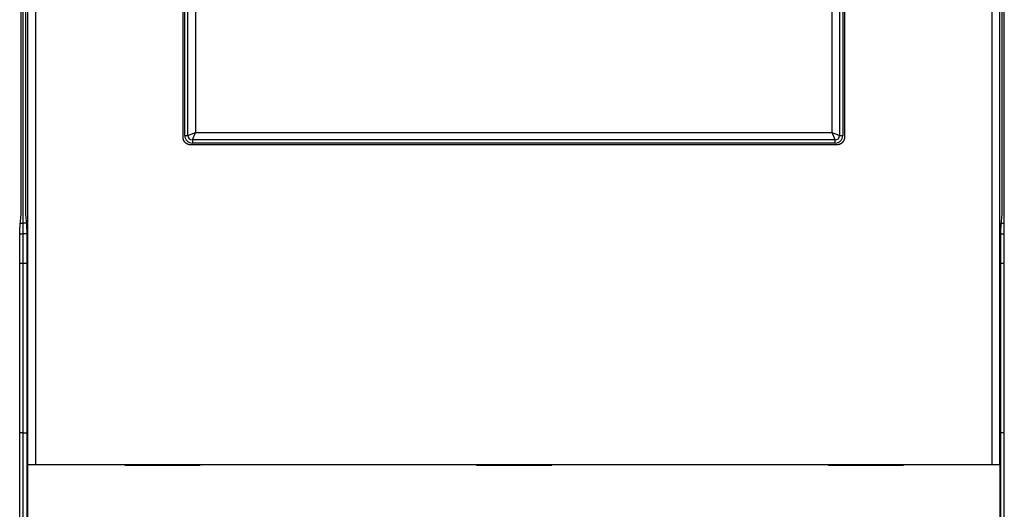
# Model space of a CAD drawing. Extents: x 150 to 841, y 0 to 563.
# Drawn here: x 741 to 807, y 131 to 164 of the extents above; entities that cross this region are included whole.
import ezdxf

# ---------------------------------------------------------------- set-up
doc = ezdxf.new("R2010")
doc.units = 0
doc.linetypes.add('HIDDENNEW0', pattern=[4.5, 1.5, -1.5, 1.5])
doc.layers.add('MUOTOVIIVAT', color=40, linetype='HIDDENNEW0')
doc.layers.add('TANGVIIVATNONDEF', color=3, linetype='HIDDENNEW0')

msp = doc.modelspace()

# ---------------------------------------------------------------- linework, layer by layer
at = {"layer": 'MUOTOVIIVAT', "color": 40, "linetype": 'CONTINUOUS'}
for p, q in [((742.0185, 134.32167), (742.0185, 234.52167)), ((742.51843, 234.52167), (742.51843, 134.32167)), ((805.89935, 134.32167), (805.89935, 234.52167)), ((806.39928, 234.52167), (806.39928, 134.32167)), ((741.56874, 150.92228), (741.56874, 217.92167)), ((741.70872, 150.32197), (741.70872, 218.52197)), ((741.84904, 217.92167), (741.84904, 150.92228)), ((806.56874, 150.92228), (806.56874, 217.92167)), ((806.70872, 150.32197), (806.70872, 218.52197)), ((752.29602, 156.00897), (752.29629, 212.83498)), ((752.40872, 156.12197), (752.40872, 212.72197)), ((796.00872, 212.72197), (796.00872, 156.12197)), ((796.12142, 212.83498), (796.12169, 156.00897)), ((752.7957, 155.50959), (752.79554, 155.50959)), ((795.62199, 155.50928), (752.79572, 155.50928)), ((795.50872, 155.62197), (752.90872, 155.62197)), ((741.4981, 150.20864), (741.56874, 150.92228)), ((741.56854, 150.92232), (741.56857, 150.92259)), ((741.84886, 150.92259), (741.84889, 150.92229)), ((741.84904, 150.92228), (741.91968, 150.20864)), ((806.4981, 150.20864), (806.56874, 150.92228)), ((806.56854, 150.92232), (806.56857, 150.92259)), ((741.50932, 150.32197), (741.70872, 150.32197)), ((741.70872, 149.60833), (741.70872, 150.32197)), ((741.90832, 150.32197), (741.70872, 150.32197)), ((806.50932, 150.32197), (806.70872, 150.32197)), ((806.70872, 149.60833), (806.70872, 150.32197)), ((741.47871, 149.60833), (741.70872, 149.60833)), ((741.70872, 147.63871), (741.70872, 149.60833)), ((741.9389, 149.60833), (741.70872, 149.60833)), ((806.47871, 149.60833), (806.70872, 149.60833)), ((806.70872, 147.63871), (806.70872, 149.60833)), ((741.46925, 107.544), (741.46925, 148.23902)), ((741.94836, 148.23933), (741.94836, 148.23904)), ((741.94853, 148.23902), (741.94853, 107.544)), ((806.46925, 107.544), (806.46925, 148.23902)), ((741.70872, 147.63871), (741.46925, 147.63871)), ((741.70872, 136.42247), (741.70872, 147.63871)), ((741.94836, 147.63871), (741.70872, 147.63871)), ((806.70872, 147.63871), (806.46925, 147.63871)), ((806.70872, 136.42247), (806.70872, 147.63871)), ((741.70872, 136.42247), (741.46925, 136.42247)), ((741.70872, 114.42247), (741.70872, 136.42247)), ((741.70872, 136.42247), (741.94836, 136.42247)), ((806.70872, 136.42247), (806.46925, 136.42247)), ((806.70872, 114.42247), (806.70872, 136.42247)), ((742.01294, 134.32197), (742.01294, 134.32197)), ((742.01311, 134.32167), (742.01311, 134.32167)), ((742.01311, 122.22167), (742.01311, 134.32167)), ((742.0185, 134.32167), (742.51843, 134.32167)), ((742.51843, 134.32167), (805.89935, 134.32167)), ((748.43417, 134.27197), (748.43434, 134.27197)), ((748.43434, 134.32167), (748.43434, 134.27167)), ((748.43434, 134.27167), (753.43434, 134.27167)), ((753.43434, 134.27167), (753.43434, 134.32167)), ((771.73434, 134.32167), (771.73434, 134.27167)), ((771.73434, 134.27167), (776.73434, 134.27167)), ((776.73434, 134.27167), (776.73434, 134.32167)), ((795.03466, 134.32167), (795.03466, 134.27167)), ((795.03466, 134.27167), (800.03466, 134.27167)), ((800.03466, 134.27167), (800.03466, 134.32167)), ((805.89935, 134.32167), (806.39928, 134.32167)), ((806.39928, 134.32167), (806.39928, 134.32167)), ((806.40467, 134.32167), (806.40467, 122.22167))]:
    msp.add_line(p, q, dxfattribs=at)
for points in [[(752.35856, 155.77004), (752.35561, 155.77541, -0.00303171), (752.35272, 155.78082, -0.00302573), (752.34989, 155.78626, -0.00302678), (752.34713, 155.79175, -0.0030376), (752.34444, 155.79726, -0.00304506), (752.34181, 155.80282, -0.00305176), (752.33925, 155.80841, -0.00305782), (752.33676, 155.81403, -0.00306609), (752.33433, 155.81969, -0.00307282), (752.33197, 155.82538, -0.00308105), (752.32969, 155.8311, -0.00308784), (752.32747, 155.83686, -0.00309642), (752.32532, 155.84265, -0.00310336), (752.32324, 155.84847, -0.00311211), (752.32124, 155.85432, -0.00311914), (752.3193, 155.8602, -0.0031281), (752.31744, 155.86611, -0.00313508), (752.31565, 155.87205, -0.00314397), (752.31394, 155.87802, -0.00315116), (752.31229, 155.88401, -0.00316071), (752.31073, 155.89003, -0.00316695), (752.30924, 155.89608, -0.00317431), (752.30782, 155.90216, -0.00318343), (752.30648, 155.90826, -0.00319833), (752.30522, 155.91439, -0.0031966), (752.30403, 155.92054, -0.00318517), (752.30292, 155.92672, -0.00322005), (752.30189, 155.93292, -0.00329619), (752.30094, 155.93916, -0.00320556), (752.30007, 155.94539, -0.00299517), (752.29928, 155.95161, -0.00332043), (752.29857, 155.95795, -0.00398098), (752.29794, 155.96446, -0.00300963), (752.29739, 155.97059, -0.00099838), (752.29694, 155.97614, -0.00428655), (752.29654, 155.98331, -0.00740294), (752.29618, 155.99441, -0.00359704), (752.29585, 156.00897, -0.00189401)], [(752.7957, 155.50933), (752.77539, 155.50976, -0.01007274), (752.75527, 155.511, -0.01032498), (752.73535, 155.51309, -0.01037284), (752.71564, 155.51596, -0.01021674), (752.69617, 155.51964, -0.01013501), (752.67695, 155.52406, -0.01006334), (752.658, 155.52926, -0.00999974), (752.63933, 155.53517, -0.00990531), (752.62097, 155.54181, -0.00983398), (752.60292, 155.54914, -0.00974851), (752.58522, 155.55716, -0.00968193), (752.56787, 155.56584, -0.00960454), (752.55089, 155.57517, -0.00954571), (752.5343, 155.58513, -0.00948163), (752.51812, 155.59571, -0.00943451), (752.50236, 155.60687, -0.00938668), (752.48704, 155.61862, -0.00935363), (752.47218, 155.63093, -0.00932362), (752.4578, 155.64379, -0.0093072), (752.4439, 155.65716, -0.00929846), (752.43052, 155.67106, -0.00929652), (752.41766, 155.68544, -0.00930151), (752.40536, 155.7003, -0.00932496), (752.3936, 155.71561, -0.00937176), (752.38243, 155.73138, -0.00938047), (752.37185, 155.74755, -0.00936763), (752.3619, 155.76413, -0.00949937), (752.35256, 155.78111, -0.00976855), (752.34388, 155.79851, -0.00953597), (752.33585, 155.81617, -0.00893789), (752.32853, 155.83405, -0.00998451), (752.32188, 155.85257, -0.01211201), (752.31593, 155.87187, -0.00914485), (752.31076, 155.89018, -0.00286938), (752.30644, 155.90689, -0.01324863), (752.30266, 155.92887, -0.02322685), (752.29917, 155.96337, -0.01119733), (752.296, 156.00892, -0.00581896)], [(796.12164, 156.00892), (796.12121, 155.98861, -0.01007416), (796.11996, 155.9685, -0.01032625), (796.11788, 155.94858, -0.01037403), (796.115, 155.92887, -0.010218), (796.11133, 155.9094, -0.01013629), (796.1069, 155.89018, -0.01006465), (796.10171, 155.87124, -0.01000107), (796.0958, 155.85257, -0.0099067), (796.08915, 155.83421, -0.0098354), (796.08183, 155.81617, -0.00975001), (796.0738, 155.79847, -0.00968347), (796.06513, 155.78111, -0.00960617), (796.05579, 155.76414, -0.00954739), (796.04583, 155.74755, -0.00948339), (796.03525, 155.73137, -0.00943633), (796.02409, 155.71561, -0.00938858), (796.01233, 155.7003, -0.00935559), (796.00003, 155.68544, -0.00932566), (795.98717, 155.67106, -0.00930927), (795.97379, 155.65716, -0.00930061), (795.95989, 155.64379, -0.00929869), (795.94551, 155.63093, -0.00930372), (795.93065, 155.61862, -0.00932717), (795.91533, 155.60687, -0.00937401), (795.89956, 155.59571, -0.00938267), (795.88339, 155.58513, -0.0093698), (795.8668, 155.57517, -0.0095015), (795.84982, 155.56584, -0.00977069), (795.83242, 155.55716, -0.00953789), (795.81476, 155.54914, -0.00893952), (795.79687, 155.54182, -0.00998625), (795.77834, 155.53517, -0.01211399), (795.75903, 155.52923, -0.0091459), (795.74072, 155.52406, -0.00286934), (795.72401, 155.51974, -0.01325009), (795.70202, 155.51596, -0.02322792), (795.66751, 155.51248, -0.01119692), (795.62194, 155.50933, -0.00581849)], [(752.79549, 155.50953), (752.78532, 155.50965, -0.005111), (752.7752, 155.50997, -0.00517596), (752.76512, 155.5105, -0.00518965), (752.75508, 155.51123, -0.00514654), (752.7451, 155.51217, -0.00512415), (752.73517, 155.51331, -0.00510473), (752.72529, 155.51466, -0.00508808), (752.71546, 155.51619, -0.00506058), (752.70569, 155.51793, -0.00504005), (752.69598, 155.51985, -0.00501282), (752.68634, 155.52197, -0.00499132), (752.67675, 155.52428, -0.00496291), (752.66724, 155.52677, -0.0049403), (752.65778, 155.52944, -0.0049116), (752.6484, 155.5323, -0.00488848), (752.63909, 155.53533, -0.00485988), (752.62985, 155.53854, -0.00483654), (752.62069, 155.54193, -0.00480817), (752.61161, 155.54548, -0.00478539), (752.6026, 155.54921, -0.00475867), (752.59368, 155.5531, -0.00473537), (752.58484, 155.55716, -0.00470689), (752.57608, 155.56139, -0.00468857), (752.56741, 155.56577, -0.00467175), (752.55883, 155.57031, -0.00464046), (752.55035, 155.57501, -0.00459038), (752.54196, 155.57985, -0.00460987), (752.53365, 155.58486, -0.00467903), (752.52544, 155.59002, -0.00453303), (752.51735, 155.59531, -0.00422187), (752.50941, 155.6007, -0.00463399), (752.50146, 155.60633, -0.00549056), (752.49344, 155.61227, -0.00417141), (752.48598, 155.61792, -0.00145891), (752.47929, 155.6231, -0.00583339), (752.47095, 155.63005, -0.01000432), (752.45843, 155.64113, -0.00489525), (752.44225, 155.65586, -0.00259623)], [(741.46929, 148.23904), (741.46931, 148.31528, -0.00018188), (741.46939, 148.3929, -0.00017087), (741.46952, 148.47198, -0.00016927), (741.46971, 148.55228, -0.00017937), (741.46997, 148.63365, -0.00018593), (741.47028, 148.71585, -0.00019235), (741.47067, 148.79869, -0.00019886), (741.47113, 148.88193, -0.00020854), (741.47165, 148.9653, -0.00021785), (741.47226, 149.04852, -0.00022979), (741.47293, 149.1313, -0.00024206), (741.47369, 149.21334, -0.00025747), (741.47452, 149.29429, -0.0002744), (741.47542, 149.37386, -0.00029546), (741.47641, 149.45165, -0.00031789), (741.47746, 149.52739, -0.00034368), (741.47859, 149.60065, -0.00037912), (741.47979, 149.67123, -0.00042692), (741.48107, 149.73871, -0.00046371), (741.48239, 149.80279, -0.00048626), (741.48377, 149.86299, -0.00060434), (741.48523, 149.91969, -0.00083589), (741.48678, 149.97265, -0.00077242), (741.48827, 150.01996, -0.00032551), (741.48964, 150.0606, -0.00132722), (741.49145, 150.10207, -0.00346873), (741.49431, 150.15186, -0.00279197), (741.49808, 150.20864, -0.0019594)], [(741.91965, 150.20864), (741.92132, 150.18925, -0.00554926), (741.92299, 150.16508, -0.00356179), (741.92465, 150.13595, -0.0024684), (741.92629, 150.10207, -0.00187432), (741.9279, 150.06331, -0.00145234), (741.92948, 150.01996, -0.00116744), (741.93102, 149.97196, -0.00095506), (741.93252, 149.91969, -0.0008059), (741.93397, 149.86317, -0.00068704), (741.93537, 149.80279, -0.00059736), (741.9367, 149.73867, -0.000524), (741.93798, 149.67123, -0.00046624), (741.93918, 149.60066, -0.00041857), (741.94032, 149.52739, -0.00037969), (741.94138, 149.45163, -0.00034631), (741.94236, 149.37386, -0.00031709), (741.94327, 149.29433, -0.00029583), (741.94411, 149.21334, -0.00027912), (741.94486, 149.13115, -0.00025658), (741.94555, 149.04852, -0.00022934), (741.94615, 148.96591, -0.0002346), (741.94668, 148.88193, -0.00025598), (741.94714, 148.79627, -0.00019572), (741.94753, 148.71585, -0.00008662), (741.94785, 148.6432, -0.00024338), (741.94811, 148.55228, -0.00039053), (741.94834, 148.41576, -0.00019815), (741.94854, 148.23904, -0.0001099)], [(806.46921, 148.23904), (806.46923, 148.31528, -0.00018191), (806.46931, 148.3929, -0.00017091), (806.46945, 148.47198, -0.00016931), (806.46964, 148.55228, -0.00017941), (806.4699, 148.63365, -0.00018597), (806.47022, 148.71585, -0.00019239), (806.47062, 148.79869, -0.00019891), (806.47107, 148.88193, -0.00020858), (806.47161, 148.9653, -0.0002179), (806.47221, 149.04852, -0.00022984), (806.4729, 149.1313, -0.00024212), (806.47365, 149.21334, -0.00025752), (806.47449, 149.29429, -0.00027446), (806.4754, 149.37386, -0.00029553), (806.47639, 149.45165, -0.00031795), (806.47745, 149.52739, -0.00034375), (806.47858, 149.60065, -0.00037921), (806.47978, 149.67123, -0.00042701), (806.48106, 149.73871, -0.00046381), (806.48239, 149.80279, -0.00048637), (806.48377, 149.86299, -0.00060447), (806.48523, 149.91969, -0.00083606), (806.48679, 149.97265, -0.00077259), (806.48827, 150.01996, -0.00032558), (806.48965, 150.0606, -0.0013275), (806.49147, 150.10207, -0.00346947), (806.49432, 150.15186, -0.00279255), (806.4981, 150.20864, -0.00195981)]]:
    msp.add_lwpolyline(points, format="xyb", dxfattribs=at)
for centre, start, end in [((752.90872, 156.12197), 180, 270), ((795.50872, 156.12197), 270, 360)]:
    msp.add_arc(centre, 0.5, start, end, dxfattribs=at)
at = {"layer": 'TANGVIIVATNONDEF', "color": 3, "linetype": 'CONTINUOUS'}
for p, q in [((752.61885, 156.12197), (752.61885, 212.72197)), ((795.79858, 212.72197), (795.79858, 156.12197)), ((753.11855, 212.51215), (753.11855, 156.3318)), ((795.29889, 156.3318), (795.29889, 212.51215)), ((752.40872, 156.12197), (752.61885, 156.12197)), ((752.61888, 156.12201), (753.11858, 156.3318)), ((752.90868, 155.8321), (753.11858, 156.3318)), ((753.11855, 156.3318), (795.29889, 156.3318)), ((795.29886, 156.3318), (795.79856, 156.12201)), ((795.50875, 155.8321), (795.29886, 156.3318)), ((795.79858, 156.12197), (796.00872, 156.12197)), ((752.90872, 155.83211), (752.90872, 155.62197)), ((795.50872, 155.83211), (752.90872, 155.83211)), ((795.50872, 155.62197), (795.50872, 155.83211))]:
    msp.add_line(p, q, dxfattribs=at)
for centre, start, end in [((752.90872, 156.12197), 180, 270), ((795.50872, 156.12197), 270, 360)]:
    msp.add_arc(centre, 0.28987, start, end, dxfattribs=at)

doc.saveas('drawing.dxf')
